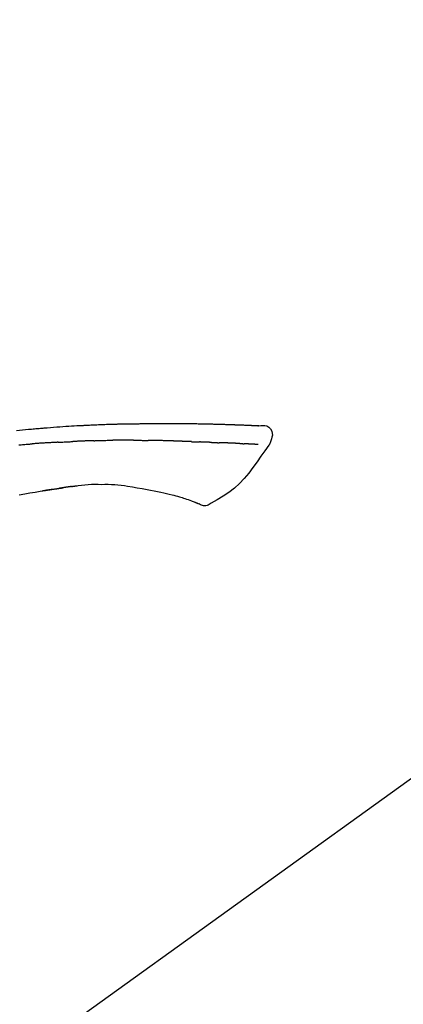
# Model space of a CAD drawing. Units: inches. Extents: x 0 to 26473, y -25 to 8845.
# Drawn here: x 4410 to 4457, y 2800 to 2921 of the extents above; entities that cross this region are included whole.
import ezdxf

# ---------------------------------------------------------------- set-up
doc = ezdxf.new("R2010")
doc.units = ezdxf.units.IN
doc.header["$MEASUREMENT"] = 0
doc.layers.get('DEFPOINTS').update_dxf_attribs({"color": 146})
doc.layers.add('150-機器', color=8, linetype='Continuous')
doc.layers.add('166-寸法B', color=11, linetype='Continuous')
doc.styles.add('KH001', font='txt')
doc.dimstyles.new('KH1xx030', dxfattribs={"dimscale": 30, "dimtxt": 2, "dimasz": 0.6, "dimexe": 0.3, "dimexo": 1.2, "dimgap": 0.5, "dimtad": 3, "dimdec": 1, "dimdsep": 46, "dimlunit": 6, "dimtxsty": 'KH001', "dimblk": 'DOT', "dimcen": 1, "dimdle": 1, "dimclrd": 256, "dimclre": 256, "dimclrt": 256, "dimadec": 0, "dimazin": 0, "dimtfac": 1, "dimtdec": 1, "dimtix": 1, "dimtmove": 2, "dimatfit": 3, "dimldrblk": 'CLOSEDBLANK', "dimfxl": 1, "dimtolj": 1, "dimtzin": 0, "dimlwd": -1, "dimlwe": -1, "dimarcsym": 0})

# ---------------------------------------------------------------- blocks, each defined once
blk = doc.blocks.new('F402_D')
at = {"layer": '150-機器', "color": 13, "linetype": 'Continuous'}
blk.add_line((-158.24, 175.21), (-38.21, 88.74), dxfattribs=at)
for points in [[(-124.74, 208.17), (-124.99, 208.22), (-125.24, 208.24), (-125.48, 208.24), (-125.71, 208.18), (-125.96, 208.03), (-126.17, 207.81), (-126.32, 207.54), (-126.4, 207.25), (-126.41, 207.03), (-126.36, 206.8), (-126.29, 206.58), (-126.21, 206.35)], [(-124.74, 208.17), (-124.74, 208.17), (-124.74, 208.17), (-124.74, 208.17), (-124.74, 208.17), (-124.73, 208.18), (-124.72, 208.18), (-124.71, 208.18), (-124.69, 208.17), (-124.63, 208.16), (-124.58, 208.17), (-124.53, 208.18), (-124.48, 208.19), (-124.41, 208.19), (-124.35, 208.19), (-124.28, 208.2), (-124.21, 208.2), (-124.16, 208.2), (-124.11, 208.2), (-124.06, 208.21), (-124.01, 208.21), (-124, 208.21), (-123.98, 208.21), (-123.97, 208.21), (-123.95, 208.21), (-123.95, 208.21), (-123.95, 208.21), (-123.95, 208.21), (-123.95, 208.21), (-123.94, 208.21), (-123.94, 208.21), (-123.94, 208.21), (-123.94, 208.21), (-123.94, 208.21), (-123.94, 208.21), (-123.94, 208.21), (-123.94, 208.21), (-123.94, 208.21), (-123.93, 208.21), (-123.93, 208.21), (-123.93, 208.21), (-123.93, 208.21), (-123.93, 208.21), (-123.93, 208.21), (-123.93, 208.21), (-123.93, 208.21), (-123.93, 208.21), (-123.92, 208.21), (-123.92, 208.21), (-123.92, 208.21), (-123.92, 208.21), (-123.92, 208.21), (-123.92, 208.21), (-123.92, 208.21), (-123.92, 208.21), (-123.92, 208.21), (-123.91, 208.21), (-123.91, 208.21), (-123.9, 208.21), (-123.9, 208.21), (-123.89, 208.21), (-123.88, 208.21), (-123.86, 208.21), (-123.84, 208.22), (-123.83, 208.22), (-123.8, 208.22), (-123.77, 208.22), (-123.75, 208.22), (-123.72, 208.22), (-123.68, 208.22), (-123.64, 208.22), (-123.6, 208.23), (-123.56, 208.23), (-123.47, 208.23), (-123.39, 208.24), (-123.31, 208.24), (-123.22, 208.24), (-123.12, 208.25), (-123.01, 208.25), (-122.9, 208.26), (-122.79, 208.26), (-122.7, 208.26), (-122.61, 208.27), (-122.52, 208.27), (-122.43, 208.27), (-122.4, 208.27), (-122.36, 208.28), (-122.33, 208.28), (-122.3, 208.28), (-122.29, 208.28), (-122.29, 208.28), (-122.29, 208.28), (-122.29, 208.28), (-122.28, 208.28), (-122.28, 208.28), (-122.28, 208.28), (-122.28, 208.28), (-122.28, 208.28), (-122.28, 208.28), (-122.28, 208.28), (-122.28, 208.28), (-122.28, 208.28), (-122.27, 208.28), (-122.27, 208.28), (-122.27, 208.28), (-122.27, 208.28), (-122.27, 208.28), (-122.27, 208.28), (-122.27, 208.28), (-122.27, 208.28), (-122.26, 208.28), (-122.26, 208.28), (-122.26, 208.28), (-122.25, 208.28), (-122.24, 208.28), (-122.23, 208.28), (-122.22, 208.28), (-122.2, 208.28), (-122.17, 208.28), (-122.15, 208.28), (-122.12, 208.28), (-122.08, 208.28), (-122.04, 208.29), (-122.01, 208.29), (-121.97, 208.29), (-121.93, 208.29), (-121.9, 208.29), (-121.86, 208.29), (-121.83, 208.29), (-121.8, 208.29), (-121.77, 208.3), (-121.74, 208.3), (-121.71, 208.3), (-121.68, 208.3), (-121.65, 208.3), (-121.62, 208.3), (-121.59, 208.3), (-121.54, 208.3), (-121.49, 208.31), (-121.43, 208.31), (-121.38, 208.31), (-121.31, 208.31), (-121.23, 208.32), (-121.16, 208.32), (-121.08, 208.32), (-120.98, 208.32), (-120.88, 208.33), (-120.77, 208.33), (-120.67, 208.33), (-120.54, 208.34), (-120.42, 208.34), (-120.29, 208.34), (-120.16, 208.35), (-120.05, 208.35), (-119.94, 208.35), (-119.83, 208.36), (-119.71, 208.36), (-119.62, 208.36), (-119.53, 208.36), (-119.44, 208.37), (-119.35, 208.37), (-119.31, 208.37), (-119.26, 208.37), (-119.21, 208.37), (-119.16, 208.37), (-119.06, 208.38), (-118.96, 208.38), (-118.86, 208.38), (-118.76, 208.38), (-118.61, 208.39), (-118.46, 208.39), (-118.31, 208.39), (-118.16, 208.4), (-117.98, 208.4), (-117.8, 208.4), (-117.61, 208.41), (-117.43, 208.41), (-117.25, 208.41), (-117.07, 208.42), (-116.9, 208.42), (-116.72, 208.42), (-116.52, 208.43), (-116.32, 208.43), (-116.11, 208.43), (-115.91, 208.44), (-115.68, 208.44), (-115.44, 208.44), (-115.2, 208.44), (-114.96, 208.45), (-114.69, 208.45), (-114.42, 208.45), (-114.15, 208.45), (-113.88, 208.45), (-113.6, 208.45), (-113.31, 208.45), (-113.03, 208.45), (-112.74, 208.45), (-112.48, 208.45), (-112.21, 208.45), (-111.95, 208.45), (-111.68, 208.45), (-111.46, 208.44), (-111.24, 208.44), (-111.02, 208.44), (-110.8, 208.43), (-110.65, 208.43), (-110.49, 208.42), (-110.33, 208.42), (-110.17, 208.42), (-110.05, 208.42), (-109.92, 208.41), (-109.8, 208.41), (-109.67, 208.41), (-109.57, 208.41), (-109.46, 208.41), (-109.36, 208.41), (-109.25, 208.4), (-109.14, 208.4), (-109.03, 208.4), (-108.91, 208.4), (-108.8, 208.4), (-108.67, 208.4), (-108.54, 208.4), (-108.41, 208.4), (-108.29, 208.4), (-108.15, 208.39), (-108.02, 208.39), (-107.88, 208.39), (-107.75, 208.39), (-107.63, 208.38), (-107.52, 208.38), (-107.4, 208.38), (-107.28, 208.38), (-107.18, 208.37), (-107.07, 208.37), (-106.96, 208.37), (-106.85, 208.37), (-106.7, 208.36), (-106.56, 208.36), (-106.42, 208.35), (-106.27, 208.35), (-106.09, 208.34), (-105.91, 208.34), (-105.73, 208.33), (-105.55, 208.32), (-105.34, 208.32), (-105.13, 208.31), (-104.92, 208.3), (-104.71, 208.29), (-104.53, 208.28), (-104.35, 208.28), (-104.17, 208.27), (-103.99, 208.26), (-103.84, 208.25), (-103.7, 208.24), (-103.55, 208.24), (-103.41, 208.23), (-103.32, 208.23), (-103.22, 208.22), (-103.13, 208.22), (-103.04, 208.21), (-102.99, 208.21), (-102.94, 208.21), (-102.88, 208.2), (-102.83, 208.2), (-102.8, 208.2), (-102.78, 208.2), (-102.76, 208.2), (-102.74, 208.2), (-102.7, 208.19), (-102.66, 208.19), (-102.63, 208.19), (-102.59, 208.19), (-102.26, 208.17), (-101.93, 208.15), (-101.6, 208.13), (-101.27, 208.11), (-100.89, 208.09), (-100.52, 208.07), (-100.15, 208.04), (-99.78, 208.01), (-99.39, 207.98), (-98.99, 207.95), (-98.59, 207.92), (-98.19, 207.89), (-98.05, 207.87), (-97.91, 207.86), (-97.76, 207.85), (-97.62, 207.84), (-97.48, 207.83), (-97.33, 207.81), (-97.19, 207.8), (-97.05, 207.79), (-96.86, 207.77), (-96.68, 207.75), (-96.49, 207.74), (-96.31, 207.72), (-95.55, 207.65), (-94.79, 207.58)], [(-124.67, 208.17), (-124.66, 208.18), (-124.65, 208.18), (-124.64, 208.18), (-124.62, 208.18), (-124.59, 208.18), (-124.55, 208.18), (-124.52, 208.18), (-124.48, 208.19), (-124.41, 208.19), (-124.35, 208.19), (-124.28, 208.2), (-124.21, 208.2), (-124.16, 208.2), (-124.11, 208.2), (-124.06, 208.21), (-124.01, 208.21), (-124, 208.21), (-123.98, 208.21), (-123.97, 208.21), (-123.95, 208.21), (-123.95, 208.21), (-123.95, 208.21), (-123.95, 208.21), (-123.95, 208.21), (-123.94, 208.21), (-123.94, 208.21), (-123.94, 208.21), (-123.94, 208.21), (-123.94, 208.21), (-123.94, 208.21), (-123.94, 208.21), (-123.94, 208.21), (-123.94, 208.21), (-123.93, 208.21), (-123.93, 208.21), (-123.93, 208.21), (-123.93, 208.21), (-123.93, 208.21), (-123.93, 208.21), (-123.93, 208.21), (-123.93, 208.21), (-123.93, 208.21), (-123.92, 208.21), (-123.92, 208.21), (-123.92, 208.21), (-123.92, 208.21), (-123.92, 208.21), (-123.92, 208.21), (-123.92, 208.21), (-123.92, 208.21), (-123.92, 208.21), (-123.91, 208.21), (-123.91, 208.21), (-123.9, 208.21), (-123.9, 208.21), (-123.89, 208.21), (-123.88, 208.21), (-123.86, 208.21), (-123.84, 208.22), (-123.83, 208.22), (-123.8, 208.22), (-123.77, 208.22), (-123.75, 208.22), (-123.72, 208.22), (-123.68, 208.22), (-123.64, 208.22), (-123.6, 208.23), (-123.56, 208.23), (-123.52, 208.23), (-123.49, 208.23), (-123.45, 208.23), (-123.41, 208.23), (-123.39, 208.24), (-123.36, 208.24), (-123.34, 208.24), (-123.31, 208.24), (-123.31, 208.24), (-123.31, 208.24), (-123.31, 208.24), (-123.31, 208.24)], [(-126.21, 206.35), (-126.2, 206.31), (-126.19, 206.26), (-126.18, 206.22), (-126.17, 206.17), (-126.15, 206.12), (-126.14, 206.08), (-126.12, 206.03), (-126.09, 205.99), (-126.07, 205.94), (-126.04, 205.9), (-126.01, 205.86), (-125.97, 205.81)], [(-125.97, 205.82), (-125.49, 205.12), (-125, 204.43), (-124.51, 203.74), (-124.01, 203.05), (-123.48, 202.36), (-122.93, 201.69), (-122.34, 201.06), (-121.71, 200.47), (-121.03, 199.96), (-120.32, 199.49), (-119.58, 199.06), (-118.83, 198.64)], [(-124.67, 205.88), (-124.66, 205.88), (-124.65, 205.88), (-124.64, 205.89), (-124.62, 205.89), (-124.6, 205.89), (-124.57, 205.89), (-124.55, 205.89), (-124.52, 205.89), (-124.49, 205.89), (-124.45, 205.89), (-124.41, 205.9), (-124.37, 205.9), (-124.32, 205.9), (-124.28, 205.9), (-124.24, 205.91), (-124.2, 205.91), (-124.15, 205.91), (-124.11, 205.91), (-124.06, 205.91), (-124.02, 205.92), (-123.97, 205.92), (-123.92, 205.92), (-123.88, 205.92), (-123.83, 205.93), (-123.79, 205.93), (-123.75, 205.93), (-123.71, 205.93), (-123.67, 205.93), (-123.64, 205.94), (-123.61, 205.94), (-123.58, 205.94), (-123.54, 205.94), (-123.52, 205.94), (-123.5, 205.94), (-123.48, 205.94), (-123.46, 205.95), (-123.44, 205.95), (-123.41, 205.95), (-123.39, 205.95), (-123.37, 205.95), (-123.35, 205.95), (-123.34, 205.95), (-123.32, 205.95), (-123.3, 205.95), (-123.3, 205.95), (-123.29, 205.96), (-123.28, 205.96), (-123.27, 205.96)], [(-123.27, 205.96), (-123.26, 205.96), (-123.25, 205.96), (-123.25, 205.96), (-123.24, 205.96), (-123.22, 205.96), (-123.2, 205.96), (-123.18, 205.96), (-123.17, 205.96), (-123.14, 205.96), (-123.11, 205.97), (-123.08, 205.97), (-123.06, 205.97), (-123.04, 205.97), (-123.02, 205.97), (-123, 205.97), (-122.98, 205.97), (-122.97, 205.97), (-122.96, 205.97), (-122.95, 205.97), (-122.94, 205.98)], [(-122.4, 206), (-122.41, 206), (-122.42, 206), (-122.43, 206), (-122.44, 206), (-122.46, 206), (-122.48, 206), (-122.5, 206), (-122.52, 206), (-122.54, 205.99), (-122.57, 205.99), (-122.6, 205.99), (-122.63, 205.99), (-122.66, 205.99), (-122.68, 205.99), (-122.71, 205.99), (-122.74, 205.99), (-122.76, 205.98), (-122.79, 205.98), (-122.81, 205.98), (-122.84, 205.98), (-122.86, 205.98), (-122.87, 205.98), (-122.89, 205.98), (-122.91, 205.98), (-122.91, 205.98), (-122.92, 205.98), (-122.93, 205.98), (-122.94, 205.98)], [(-122.4, 206), (-122.38, 206), (-122.37, 206), (-122.35, 206), (-122.33, 206), (-122.3, 206.01), (-122.26, 206.01), (-122.22, 206.01), (-122.19, 206.01), (-122.13, 206.01), (-122.07, 206.02), (-122.02, 206.02), (-121.96, 206.02), (-121.9, 206.02), (-121.84, 206.03), (-121.78, 206.03), (-121.72, 206.03), (-121.66, 206.03), (-121.59, 206.04), (-121.53, 206.04), (-121.46, 206.04), (-121.4, 206.05), (-121.33, 206.05), (-121.26, 206.05), (-121.19, 206.05), (-121.13, 206.06), (-121.07, 206.06), (-121.01, 206.06), (-120.95, 206.06), (-120.9, 206.07), (-120.85, 206.07), (-120.8, 206.07), (-120.75, 206.07), (-120.71, 206.07), (-120.67, 206.08), (-120.63, 206.08), (-120.59, 206.08), (-120.56, 206.08), (-120.52, 206.08), (-120.49, 206.08), (-120.45, 206.08), (-120.43, 206.08), (-120.4, 206.08), (-120.38, 206.09), (-120.35, 206.09), (-120.34, 206.09), (-120.33, 206.09), (-120.32, 206.09), (-120.31, 206.09)], [(-120.31, 206.09), (-120.3, 206.09), (-120.29, 206.09), (-120.28, 206.09), (-120.28, 206.09), (-120.26, 206.09), (-120.24, 206.09), (-120.22, 206.09), (-120.21, 206.09), (-120.18, 206.09), (-120.15, 206.09), (-120.12, 206.09), (-120.09, 206.1), (-120.06, 206.1), (-120.03, 206.1), (-120, 206.1), (-119.97, 206.1), (-119.94, 206.1), (-119.92, 206.1), (-119.9, 206.11), (-119.87, 206.11), (-119.86, 206.11), (-119.85, 206.11), (-119.84, 206.11), (-119.83, 206.11)], [(-118.9, 206.14), (-118.92, 206.14), (-118.93, 206.14), (-118.94, 206.14), (-118.96, 206.14), (-118.98, 206.14), (-119.01, 206.14), (-119.04, 206.14), (-119.07, 206.14), (-119.12, 206.14), (-119.18, 206.13), (-119.23, 206.13), (-119.29, 206.13), (-119.35, 206.13), (-119.42, 206.12), (-119.48, 206.12), (-119.54, 206.12), (-119.59, 206.12), (-119.64, 206.11), (-119.69, 206.11), (-119.74, 206.11), (-119.76, 206.11), (-119.78, 206.11), (-119.8, 206.11), (-119.83, 206.11)], [(-118.9, 206.14), (-118.88, 206.15), (-118.87, 206.15), (-118.85, 206.15), (-118.83, 206.15), (-118.79, 206.15), (-118.76, 206.15), (-118.72, 206.15), (-118.68, 206.15), (-118.63, 206.16), (-118.58, 206.16), (-118.53, 206.16), (-118.48, 206.16), (-118.43, 206.16), (-118.38, 206.17), (-118.33, 206.17), (-118.28, 206.17), (-118.25, 206.17), (-118.22, 206.17), (-118.18, 206.17), (-118.15, 206.17), (-118.14, 206.17), (-118.12, 206.18), (-118.11, 206.18), (-118.09, 206.18)], [(-118.09, 206.18), (-118.07, 206.18), (-118.06, 206.18), (-118.04, 206.18), (-118.02, 206.18), (-117.99, 206.18), (-117.96, 206.18), (-117.92, 206.18), (-117.89, 206.18), (-117.85, 206.18), (-117.8, 206.19), (-117.75, 206.19), (-117.71, 206.19), (-117.67, 206.19), (-117.63, 206.19), (-117.59, 206.19), (-117.55, 206.19), (-117.52, 206.2), (-117.5, 206.2), (-117.47, 206.2), (-117.45, 206.2), (-117.44, 206.2), (-117.43, 206.2), (-117.42, 206.2), (-117.41, 206.2)], [(-116.4, 206.24), (-116.42, 206.23), (-116.43, 206.23), (-116.44, 206.23), (-116.46, 206.23), (-116.49, 206.23), (-116.52, 206.23), (-116.54, 206.23), (-116.57, 206.23), (-116.61, 206.23), (-116.66, 206.23), (-116.7, 206.22), (-116.74, 206.22), (-116.78, 206.22), (-116.82, 206.22), (-116.87, 206.22), (-116.91, 206.22), (-116.95, 206.22), (-116.99, 206.21), (-117.03, 206.21), (-117.08, 206.21), (-117.12, 206.21), (-117.16, 206.21), (-117.2, 206.21), (-117.24, 206.2), (-117.27, 206.2), (-117.3, 206.2), (-117.32, 206.2), (-117.35, 206.2), (-117.36, 206.2), (-117.38, 206.2), (-117.39, 206.2), (-117.41, 206.2)], [(-116.4, 206.24), (-116.39, 206.24), (-116.37, 206.24), (-116.35, 206.24), (-116.34, 206.24), (-116.3, 206.24), (-116.27, 206.24), (-116.24, 206.24), (-116.21, 206.24), (-116.16, 206.24), (-116.11, 206.25), (-116.06, 206.25), (-116.01, 206.25), (-115.96, 206.25), (-115.91, 206.25), (-115.86, 206.25), (-115.82, 206.26), (-115.77, 206.26), (-115.72, 206.26), (-115.67, 206.26), (-115.62, 206.26), (-115.57, 206.27), (-115.52, 206.27), (-115.47, 206.27), (-115.42, 206.27), (-115.37, 206.27), (-115.32, 206.27), (-115.27, 206.28), (-115.22, 206.28), (-115.17, 206.28), (-115.12, 206.28), (-115.07, 206.28), (-115.02, 206.29), (-114.97, 206.29), (-114.92, 206.29), (-114.86, 206.29), (-114.81, 206.29), (-114.76, 206.3), (-114.71, 206.3), (-114.66, 206.3), (-114.61, 206.3), (-114.58, 206.3), (-114.54, 206.3), (-114.51, 206.3), (-114.47, 206.31), (-114.46, 206.31), (-114.44, 206.31), (-114.42, 206.31), (-114.41, 206.31)], [(-114.41, 206.31), (-114.38, 206.31), (-114.35, 206.31), (-114.33, 206.31), (-114.3, 206.31), (-114.25, 206.31), (-114.2, 206.32), (-114.15, 206.32), (-114.09, 206.32), (-114.01, 206.32), (-113.92, 206.32), (-113.83, 206.33), (-113.74, 206.33), (-113.64, 206.33), (-113.53, 206.34), (-113.42, 206.34), (-113.32, 206.34), (-113.19, 206.35), (-113.07, 206.35), (-112.95, 206.35), (-112.82, 206.36), (-112.71, 206.36), (-112.59, 206.37), (-112.47, 206.37), (-112.36, 206.37), (-112.28, 206.37), (-112.2, 206.38), (-112.11, 206.38), (-112.03, 206.38), (-111.98, 206.38), (-111.94, 206.38), (-111.89, 206.39), (-111.84, 206.39), (-111.81, 206.39), (-111.78, 206.39), (-111.75, 206.39), (-111.72, 206.38), (-111.7, 206.38), (-111.68, 206.38), (-111.66, 206.38), (-111.63, 206.38), (-111.62, 206.38), (-111.61, 206.38), (-111.6, 206.38), (-111.59, 206.38)], [(-111.59, 206.38), (-111.58, 206.38), (-111.56, 206.38), (-111.55, 206.38), (-111.54, 206.38), (-111.51, 206.38), (-111.48, 206.38), (-111.45, 206.38), (-111.42, 206.38), (-111.38, 206.38), (-111.34, 206.38), (-111.29, 206.38), (-111.25, 206.38), (-111.22, 206.38), (-111.19, 206.38), (-111.16, 206.38), (-111.13, 206.38), (-111.12, 206.38), (-111.11, 206.38), (-111.09, 206.38), (-111.08, 206.38)], [(-110.05, 206.4), (-110.09, 206.4), (-110.14, 206.4), (-110.18, 206.4), (-110.22, 206.4), (-110.31, 206.39), (-110.39, 206.39), (-110.48, 206.39), (-110.56, 206.39), (-110.65, 206.39), (-110.73, 206.39), (-110.82, 206.39), (-110.91, 206.39), (-110.95, 206.39), (-110.99, 206.39), (-111.03, 206.39), (-111.08, 206.38)], [(-109.27, 206.4), (-109.31, 206.4), (-109.36, 206.4), (-109.41, 206.4), (-109.46, 206.4), (-109.52, 206.4), (-109.59, 206.4), (-109.65, 206.4), (-109.72, 206.4), (-109.78, 206.4), (-109.85, 206.4), (-109.92, 206.4), (-109.98, 206.4), (-110, 206.4), (-110.02, 206.4), (-110.03, 206.4), (-110.05, 206.4)], [(-109.27, 206.4), (-109.24, 206.4), (-109.21, 206.4), (-109.19, 206.4), (-109.16, 206.4), (-109.11, 206.4), (-109.06, 206.41), (-109, 206.41), (-108.95, 206.41), (-108.87, 206.41), (-108.78, 206.41), (-108.7, 206.41), (-108.61, 206.41), (-108.52, 206.41), (-108.43, 206.41), (-108.34, 206.41), (-108.25, 206.41), (-108.18, 206.41), (-108.12, 206.41), (-108.05, 206.41), (-107.99, 206.41), (-107.96, 206.41), (-107.92, 206.41), (-107.89, 206.41), (-107.86, 206.41)], [(-107.86, 206.41), (-107.81, 206.41), (-107.77, 206.41), (-107.72, 206.41), (-107.67, 206.41), (-107.58, 206.41), (-107.48, 206.41), (-107.38, 206.41), (-107.29, 206.41), (-107.19, 206.41), (-107.1, 206.41), (-107, 206.41), (-106.9, 206.41), (-106.85, 206.4), (-106.8, 206.4), (-106.75, 206.4), (-106.7, 206.4)], [(-104.37, 206.35), (-104.4, 206.35), (-104.43, 206.35), (-104.45, 206.35), (-104.48, 206.35), (-104.53, 206.36), (-104.58, 206.36), (-104.64, 206.36), (-104.69, 206.36), (-104.81, 206.36), (-104.94, 206.37), (-105.07, 206.37), (-105.19, 206.38), (-105.36, 206.38), (-105.53, 206.39), (-105.69, 206.39), (-105.86, 206.39), (-106, 206.4), (-106.14, 206.4), (-106.29, 206.4), (-106.43, 206.4), (-106.5, 206.4), (-106.57, 206.4), (-106.63, 206.4), (-106.7, 206.4)], [(-104.37, 206.35), (-104.34, 206.35), (-104.3, 206.35), (-104.26, 206.35), (-104.23, 206.35), (-104.15, 206.34), (-104.08, 206.34), (-104, 206.34), (-103.92, 206.34), (-103.8, 206.33), (-103.68, 206.33), (-103.56, 206.33), (-103.44, 206.32), (-103.36, 206.32), (-103.27, 206.32), (-103.19, 206.31), (-103.11, 206.31), (-103.06, 206.31), (-103.02, 206.3), (-102.97, 206.3), (-102.93, 206.3)], [(-102.93, 206.3), (-102.88, 206.3), (-102.83, 206.3), (-102.79, 206.3), (-102.74, 206.29), (-102.64, 206.29), (-102.54, 206.29), (-102.45, 206.28), (-102.35, 206.28), (-102.25, 206.27), (-102.15, 206.27), (-102.05, 206.26), (-101.95, 206.26), (-101.9, 206.25), (-101.85, 206.25), (-101.8, 206.25), (-101.75, 206.25)], [(-99.94, 206.16), (-99.99, 206.16), (-100.04, 206.17), (-100.09, 206.17), (-100.14, 206.17), (-100.24, 206.18), (-100.34, 206.18), (-100.44, 206.19), (-100.54, 206.19), (-100.69, 206.2), (-100.84, 206.21), (-100.99, 206.21), (-101.15, 206.22), (-101.25, 206.22), (-101.35, 206.23), (-101.45, 206.23), (-101.55, 206.24), (-101.6, 206.24), (-101.65, 206.24), (-101.7, 206.24), (-101.75, 206.25)], [(-99.94, 206.16), (-99.9, 206.16), (-99.85, 206.16), (-99.81, 206.15), (-99.76, 206.15), (-99.67, 206.15), (-99.58, 206.14), (-99.5, 206.14), (-99.41, 206.13), (-99.27, 206.13), (-99.14, 206.12), (-99, 206.11), (-98.87, 206.1), (-98.74, 206.09), (-98.6, 206.09), (-98.47, 206.08), (-98.34, 206.07), (-98.21, 206.06), (-98.07, 206.05), (-97.94, 206.05), (-97.81, 206.04), (-97.67, 206.03), (-97.54, 206.02), (-97.41, 206.01), (-97.28, 206), (-97.19, 206), (-97.1, 205.99), (-97.01, 205.98), (-96.92, 205.98), (-96.88, 205.97), (-96.84, 205.97), (-96.79, 205.97), (-96.75, 205.96)], [(-95.11, 205.84), (-95.26, 205.85), (-95.4, 205.86), (-95.55, 205.87), (-95.7, 205.88), (-95.85, 205.9), (-96, 205.91), (-96.15, 205.92), (-96.25, 205.93), (-96.35, 205.93), (-96.45, 205.94), (-96.55, 205.95), (-96.6, 205.95), (-96.65, 205.96), (-96.7, 205.96), (-96.75, 205.96)], [(-108.52, 200.74), (-109.12, 200.64), (-109.72, 200.54), (-110.33, 200.44), (-110.93, 200.34)], [(-105.31, 200.96), (-105.72, 200.97), (-106.13, 200.97), (-106.54, 200.96), (-106.95, 200.94), (-107.34, 200.9), (-107.73, 200.85), (-108.13, 200.8), (-108.52, 200.74)], [(-102.03, 200.75), (-102.44, 200.81), (-102.85, 200.87), (-103.26, 200.92), (-103.66, 200.95), (-104.08, 200.97), (-104.49, 200.97), (-104.9, 200.97), (-105.31, 200.96)], [(-101.6, 200.69), (-101.65, 200.7), (-101.71, 200.71), (-101.77, 200.72), (-101.83, 200.73), (-101.89, 200.74), (-101.94, 200.74), (-102, 200.75), (-102.06, 200.76), (-102.12, 200.76), (-102.18, 200.77), (-102.24, 200.78), (-102.29, 200.78)], [(-101.6, 200.69), (-101.59, 200.69), (-101.58, 200.69), (-101.58, 200.69), (-101.57, 200.69), (-101.56, 200.69), (-101.54, 200.69), (-101.53, 200.69), (-101.52, 200.68), (-101.5, 200.68), (-101.49, 200.68), (-101.47, 200.68), (-101.45, 200.67), (-101.44, 200.67), (-101.43, 200.67), (-101.42, 200.67), (-101.4, 200.67), (-101.38, 200.66), (-101.36, 200.66), (-101.34, 200.66), (-101.31, 200.65), (-101.28, 200.65), (-101.25, 200.64), (-101.21, 200.64), (-101.18, 200.63), (-101.14, 200.63), (-101.09, 200.62), (-101.05, 200.62), (-101.01, 200.61), (-100.96, 200.6), (-100.92, 200.6), (-100.87, 200.59), (-100.83, 200.58), (-100.79, 200.58), (-100.74, 200.57), (-100.7, 200.56), (-100.66, 200.56), (-100.61, 200.55), (-100.57, 200.54), (-100.53, 200.54), (-100.48, 200.53), (-100.44, 200.52), (-100.39, 200.52), (-100.35, 200.51), (-100.3, 200.5), (-100.27, 200.5), (-100.24, 200.49), (-100.21, 200.49), (-100.18, 200.49), (-100.16, 200.48), (-100.15, 200.48), (-100.13, 200.48), (-100.11, 200.48)], [(-114.02, 199.68), (-114.24, 199.62), (-114.47, 199.56), (-114.7, 199.5), (-114.93, 199.43), (-115.1, 199.38), (-115.27, 199.32), (-115.44, 199.27), (-115.61, 199.21)], [(-112.65, 200), (-112.99, 199.92), (-113.33, 199.84), (-113.67, 199.76), (-114.02, 199.68)], [(-110.93, 200.34), (-111.36, 200.25), (-111.79, 200.17), (-112.22, 200.08), (-112.65, 200)], [(-99.27, 200.35), (-99.28, 200.35), (-99.29, 200.35), (-99.3, 200.35), (-99.31, 200.35), (-99.38, 200.36), (-99.46, 200.37), (-99.53, 200.39), (-99.61, 200.4), (-99.71, 200.41), (-99.82, 200.43), (-99.92, 200.45), (-100.03, 200.46), (-100.13, 200.48), (-100.22, 200.49), (-100.32, 200.51), (-100.42, 200.52), (-100.45, 200.53), (-100.48, 200.53), (-100.51, 200.54), (-100.54, 200.54)], [(-100.17, 200.48), (-100.2, 200.49), (-100.24, 200.49), (-100.27, 200.5), (-100.3, 200.5), (-100.33, 200.51), (-100.36, 200.51), (-100.39, 200.52), (-100.42, 200.52), (-100.45, 200.53), (-100.48, 200.53), (-100.51, 200.54), (-100.54, 200.54)], [(-95.14, 199.67), (-95.83, 199.79), (-96.47, 199.9), (-97.1, 200), (-97.74, 200.11), (-98.37, 200.21), (-98.65, 200.25), (-98.92, 200.29), (-99.19, 200.33), (-99.46, 200.38), (-99.54, 200.39), (-99.62, 200.4), (-99.7, 200.41), (-99.78, 200.42), (-99.8, 200.43), (-99.83, 200.43), (-99.86, 200.44), (-99.89, 200.44), (-99.89, 200.44), (-99.89, 200.44), (-99.9, 200.44), (-99.9, 200.44), (-99.9, 200.44), (-99.9, 200.44), (-99.9, 200.44), (-99.9, 200.44), (-99.91, 200.44), (-99.91, 200.44), (-99.91, 200.44), (-99.91, 200.44), (-99.91, 200.45), (-99.91, 200.45), (-99.92, 200.45), (-99.92, 200.45), (-99.94, 200.45), (-99.95, 200.45), (-99.97, 200.45), (-99.99, 200.46), (-100.01, 200.46), (-100.03, 200.46), (-100.04, 200.46), (-100.06, 200.47), (-100.08, 200.47), (-100.09, 200.47), (-100.1, 200.47), (-100.12, 200.48)], [(-99.27, 200.35), (-99.27, 200.35), (-99.27, 200.34), (-99.27, 200.34), (-99.26, 200.34), (-99.22, 200.34), (-99.17, 200.33), (-99.13, 200.32), (-99.08, 200.32), (-98.99, 200.3), (-98.9, 200.29), (-98.82, 200.27), (-98.73, 200.26), (-98.62, 200.24), (-98.52, 200.23), (-98.42, 200.21), (-98.31, 200.19), (-98.25, 200.18), (-98.19, 200.17), (-98.13, 200.16), (-98.07, 200.15), (-98.05, 200.15), (-98.03, 200.15), (-98.01, 200.14), (-98, 200.14)], [(-99.27, 200.35), (-99.27, 200.35), (-99.27, 200.35), (-99.27, 200.35), (-99.27, 200.35), (-99.27, 200.35), (-99.27, 200.35), (-99.27, 200.35), (-99.27, 200.35)], [(-118.83, 198.64), (-118.71, 198.55), (-118.6, 198.47), (-118.48, 198.4), (-118.35, 198.34), (-118.21, 198.3), (-118.05, 198.29), (-117.9, 198.3), (-117.76, 198.33), (-117.64, 198.38), (-117.52, 198.44), (-117.42, 198.51), (-117.31, 198.58)], [(-116.85, 198.75), (-116.87, 198.75), (-116.9, 198.74), (-116.92, 198.73), (-116.94, 198.72), (-116.98, 198.7), (-117.01, 198.69), (-117.05, 198.68), (-117.09, 198.66), (-117.12, 198.64), (-117.16, 198.63), (-117.2, 198.61), (-117.24, 198.6), (-117.25, 198.6), (-117.27, 198.6), (-117.28, 198.59), (-117.29, 198.58), (-117.3, 198.57), (-117.3, 198.57), (-117.3, 198.57), (-117.3, 198.57), (-117.3, 198.57), (-117.3, 198.57), (-117.3, 198.57), (-117.3, 198.58)], [(-115.61, 199.21), (-115.81, 199.15), (-116, 199.08), (-116.2, 199.02), (-116.4, 198.94), (-116.51, 198.9), (-116.62, 198.85), (-116.73, 198.81), (-116.85, 198.76)]]:
    blk.add_lwpolyline(points, dxfattribs=at)
blk = doc.blocks.new('_Dot')
at = {"color": 0, "linetype": 'ByBlock', "lineweight": -2}
blk.add_line((-0.5, 0), (-1, 0), dxfattribs=at)
at = {"color": 0, "linetype": 'ByBlock', "const_width": 0.5}
blk.add_lwpolyline([(-0.25, 0, 1), (0.25, 0, 1)], format="xyb", close=True, dxfattribs=at)
blk = doc.blocks.new('*D858')
at = {"layer": '166-寸法B', "linetype": 'ByBlock'}
for p, q in [((4244.33, 2696.11), (4244.33, 2976.63)), ((4894.33, 2696.11), (4894.33, 2976.63)), ((4876.33, 2967.63), (4262.33, 2967.63))]:
    blk.add_line(p, q, dxfattribs=at)
at = {"layer": 'DEFPOINTS', "color": 0}
for p in [(4244.33, 2967.63), (4244.33, 2660.11), (4894.33, 2660.11)]:
    blk.add_point(p, dxfattribs=at)
at = {"layer": '166-寸法B', "linetype": 'ByBlock', "xscale": 18, "yscale": 18, "zscale": 18, "rotation": 180}
blk.add_blockref('_Dot', (4244.33, 2967.63), dxfattribs=at)
at = {"layer": '166-寸法B', "linetype": 'ByBlock', "xscale": 18, "yscale": 18, "zscale": 18}
blk.add_blockref('_Dot', (4894.33, 2967.63), dxfattribs=at)
at = {"layer": '166-寸法B', "insert": (4569.33, 3012.63), "char_height": 60, "attachment_point": 5, "style": 'KH001'}
blk.add_mtext('\\A1;650', dxfattribs=at)
blk = doc.blocks.new('_ClosedBlank')
at = {"color": 0, "linetype": 'ByBlock', "lineweight": -2}
for p, q in [((-1, 0.1667), (0, 0)), ((-1, 0.1667), (-1, -0.1667)), ((0, 0), (-1, -0.1667))]:
    blk.add_line(p, q, dxfattribs=at)

msp = doc.modelspace()

# ---------------------------------------------------------------- block references
at = {"layer": '150-機器', "xscale": -1}
msp.add_blockref('F402_D', (4314.33, 2662.81), dxfattribs=at)

# ---------------------------------------------------------------- dimensions: what is measured, and where the dimension line sits
at = {"layer": '166-寸法B'}
dim = msp.add_linear_dim(base=(4244.33, 2967.63), p1=(4894.33, 2660.11), p2=(4244.33, 2660.11), dimstyle='KH1xx030', override={"dimfxl": 0.5, "dimarcsym": 1}, dxfattribs=at)
dim.commit()
dim.dimension.update_dxf_attribs({"geometry": '*D858', "text_midpoint": (4569.33, 3012.63)})

doc.saveas('drawing.dxf')
